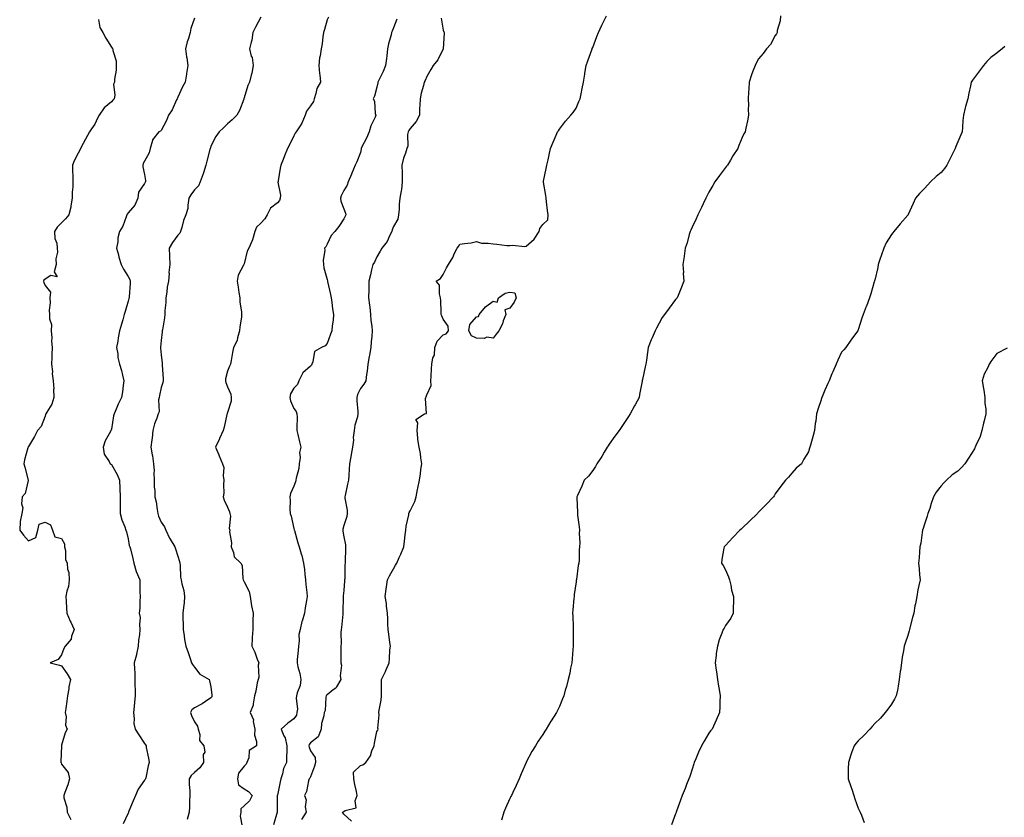
# Model space of a CAD drawing. Units: inches. Extents: x 876083 to 878723, y 7197578 to 7200218.
# Drawn here: x 876393 to 876986, y 7198059 to 7198540 of the extents above; entities that cross this region are included whole.
import ezdxf

# ---------------------------------------------------------------- set-up
doc = ezdxf.new("R2010")
doc.units = ezdxf.units.IN
doc.header["$MEASUREMENT"] = 0
doc.layers.add('Contour_87607197', color=7, linetype='Continuous', true_color=0x6cbbc6)

msp = doc.modelspace()

# ---------------------------------------------------------------- linework, layer by layer
at = {"layer": 'Contour_87607197'}
for points in [[(876440.24, 7198539.73, 3289), (876441.07, 7198534.95, 3289), (876442.8, 7198531.92, 3289), (876444.6, 7198528.46, 3289), (876448.05, 7198522.96, 3289), (876448.58, 7198522.45, 3289), (876448.82, 7198521.92, 3289), (876448.9, 7198521.06, 3289), (876450.81, 7198514.67, 3289), (876450.97, 7198511.92, 3289), (876450.86, 7198509.11, 3289), (876449.94, 7198503.81, 3289), (876449.83, 7198501.92, 3289), (876449.33, 7198500.63, 3289), (876450.13, 7198493.99, 3289), (876449.76, 7198491.92, 3289), (876448.92, 7198491.04, 3289), (876448.05, 7198490.08, 3289), (876443.62, 7198486.35, 3289), (876440.69, 7198481.92, 3289), (876439.66, 7198480.3, 3289), (876438.05, 7198476.69, 3289), (876436.12, 7198473.85, 3289), (876434.9, 7198471.92, 3289), (876432.45, 7198467.53, 3289), (876431.1, 7198464.97, 3289), (876429.46, 7198461.92, 3289), (876429.1, 7198460.87, 3289), (876428.05, 7198459.17, 3289), (876425.54, 7198454.44, 3289), (876424.59, 7198451.92, 3289), (876424.63, 7198448.5, 3289), (876424.73, 7198445.24, 3289), (876424.77, 7198441.92, 3289), (876424.85, 7198438.72, 3289), (876424.37, 7198435.59, 3289), (876424.44, 7198431.92, 3289), (876423.58, 7198427.45, 3289), (876423.5, 7198426.47, 3289), (876422.33, 7198421.92, 3289), (876420.39, 7198419.58, 3289), (876418.05, 7198417.15, 3289), (876415.43, 7198414.54, 3289), (876413.73, 7198411.92, 3289), (876413.87, 7198407.74, 3289), (876415.17, 7198404.79, 3289), (876415.37, 7198401.92, 3289), (876415.61, 7198399.48, 3289), (876414.5, 7198395.47, 3289), (876414.67, 7198391.92, 3289), (876413.63, 7198387.51, 3289), (876415.39, 7198384.58, 3289), (876411.46, 7198385.32, 3289), (876408.05, 7198383.17, 3289), (876407.39, 7198382.58, 3289), (876407.15, 7198381.92, 3289), (876407.26, 7198381.12, 3289), (876408.05, 7198379.4, 3289), (876411.39, 7198375.26, 3289), (876410.93, 7198371.92, 3289), (876411.17, 7198368.8, 3289), (876410.5, 7198364.38, 3289), (876410.82, 7198361.92, 3289), (876410.66, 7198359.3, 3289), (876411.9, 7198355.77, 3289), (876411.79, 7198351.92, 3289), (876412.15, 7198347.82, 3289), (876411.88, 7198345.75, 3289), (876412.41, 7198341.92, 3289), (876412.21, 7198337.76, 3289), (876412.17, 7198336.04, 3289), (876411.99, 7198331.92, 3289), (876412.45, 7198327.53, 3289), (876412.32, 7198326.18, 3289), (876413.03, 7198321.92, 3289), (876413.26, 7198317.13, 3289), (876413.16, 7198316.8, 3289), (876413.27, 7198311.92, 3289), (876412.14, 7198307.84, 3289), (876409.14, 7198303.01, 3289), (876408.61, 7198301.92, 3289), (876408.4, 7198301.57, 3289), (876408.05, 7198300.53, 3289), (876405.7, 7198294.28, 3289), (876403.54, 7198291.92, 3289), (876401.63, 7198288.35, 3289), (876398.05, 7198282.39, 3289), (876397.86, 7198282.12, 3289), (876397.78, 7198281.92, 3289), (876397.7, 7198281.57, 3289), (876395.72, 7198274.24, 3289), (876395.18, 7198271.92, 3289), (876395.88, 7198269.75, 3289), (876397.97, 7198262, 3289), (876398, 7198261.92, 3289), (876397.95, 7198261.82, 3289), (876396.11, 7198253.87, 3289), (876394.21, 7198251.92, 3289), (876393.9, 7198247.76, 3289), (876394.56, 7198245.4, 3289), (876394.08, 7198241.92, 3289), (876392.98, 7198237, 3289), (876393.03, 7198236.9, 3289), (876392.77, 7198231.92, 3289), (876395, 7198228.87, 3289), (876398.05, 7198225.51, 3289), (876402.53, 7198227.45, 3289), (876403.64, 7198231.92, 3289), (876404.51, 7198235.46, 3289), (876408.05, 7198236.59, 3289), (876411.32, 7198235.18, 3289), (876412.62, 7198231.92, 3289), (876414, 7198227.88, 3289), (876418.05, 7198226.84, 3289), (876419.78, 7198223.66, 3289), (876419.85, 7198221.92, 3289), (876420.36, 7198219.62, 3289), (876420.37, 7198214.24, 3289), (876421.28, 7198211.92, 3289), (876421.65, 7198208.33, 3289), (876422.4, 7198206.28, 3289), (876422.65, 7198201.92, 3289), (876422.11, 7198197.86, 3289), (876421.22, 7198195.1, 3289), (876420.64, 7198191.92, 3289), (876420.85, 7198189.13, 3289), (876421.01, 7198184.87, 3289), (876421.25, 7198181.92, 3289), (876423.22, 7198177.1, 3289), (876423.57, 7198176.39, 3289), (876425.64, 7198171.92, 3289), (876424.03, 7198167.9, 3289), (876423.71, 7198166.26, 3289), (876420.08, 7198161.92, 3289), (876419.39, 7198160.57, 3289), (876418.05, 7198156.63, 3289), (876416.04, 7198153.93, 3289), (876411.1, 7198151.92, 3289), (876416.68, 7198150.55, 3289), (876418.05, 7198150.14, 3289), (876421.47, 7198145.34, 3289), (876423.36, 7198141.92, 3289), (876422.44, 7198137.53, 3289), (876422.3, 7198136.16, 3289), (876421.54, 7198131.92, 3289), (876421.14, 7198128.83, 3289), (876420.51, 7198124.38, 3289), (876420.18, 7198121.92, 3289), (876420.7, 7198119.26, 3289), (876420.45, 7198114.32, 3289), (876421.32, 7198111.92, 3289), (876420.21, 7198109.75, 3289), (876418.05, 7198102.33, 3289), (876417.99, 7198101.98, 3289), (876417.98, 7198101.92, 3289), (876417.99, 7198101.86, 3289), (876417.58, 7198092.39, 3289), (876417.63, 7198091.92, 3289), (876417.73, 7198091.61, 3289), (876418.05, 7198090.88, 3289), (876421.94, 7198085.81, 3289), (876422.73, 7198081.92, 3289), (876421.69, 7198078.27, 3289), (876419.97, 7198073.83, 3289), (876419.32, 7198071.92, 3289), (876419.45, 7198070.51, 3289), (876421.12, 7198064.99, 3289), (876421.31, 7198061.92, 3289), (876423.59, 7198057.47, 3289)], [(876498.05, 7198540.55, 3290), (876495.81, 7198534.17, 3290), (876495.42, 7198531.92, 3290), (876494.41, 7198528.27, 3290), (876493.7, 7198526.28, 3290), (876492.71, 7198521.92, 3290), (876493.36, 7198517.23, 3290), (876493.45, 7198516.53, 3290), (876494.07, 7198511.92, 3290), (876493.26, 7198507.13, 3290), (876493.19, 7198506.78, 3290), (876492.44, 7198501.92, 3290), (876490.88, 7198499.09, 3290), (876488.05, 7198492.8, 3290), (876487.78, 7198492.19, 3290), (876487.69, 7198491.92, 3290), (876487.31, 7198491.18, 3290), (876484.72, 7198485.24, 3290), (876482.44, 7198481.92, 3290), (876481.15, 7198478.81, 3290), (876478.05, 7198472.8, 3290), (876477.6, 7198472.37, 3290), (876476.64, 7198471.92, 3290), (876472.8, 7198467.17, 3290), (876472.81, 7198466.69, 3290), (876471.35, 7198461.92, 3290), (876470.75, 7198459.22, 3290), (876468.05, 7198454.19, 3290), (876467.18, 7198452.8, 3290), (876466.97, 7198451.92, 3290), (876466.92, 7198450.79, 3290), (876468.05, 7198446.31, 3290), (876468.67, 7198442.55, 3290), (876468.55, 7198441.92, 3290), (876468.42, 7198441.55, 3290), (876468.05, 7198440.83, 3290), (876464.36, 7198435.61, 3290), (876463.86, 7198431.92, 3290), (876462.19, 7198427.78, 3290), (876458.05, 7198423.05, 3290), (876457.54, 7198422.43, 3290), (876457.4, 7198421.92, 3290), (876456.87, 7198420.75, 3290), (876454.88, 7198415.08, 3290), (876452.9, 7198411.92, 3290), (876451.93, 7198408.05, 3290), (876451.81, 7198405.67, 3290), (876451.13, 7198401.92, 3290), (876452.21, 7198397.76, 3290), (876452.45, 7198396.33, 3290), (876453.93, 7198391.92, 3290), (876455.35, 7198389.22, 3290), (876458.05, 7198384.79, 3290), (876459.04, 7198382.92, 3290), (876459.42, 7198381.92, 3290), (876459.34, 7198380.63, 3290), (876458.68, 7198372.55, 3290), (876458.64, 7198371.92, 3290), (876458.5, 7198371.47, 3290), (876458.05, 7198369.97, 3290), (876456.23, 7198363.74, 3290), (876455.7, 7198361.92, 3290), (876454.83, 7198358.7, 3290), (876454.03, 7198355.94, 3290), (876452.98, 7198351.92, 3290), (876452.14, 7198347.84, 3290), (876451.85, 7198345.73, 3290), (876451.15, 7198341.92, 3290), (876451.83, 7198338.13, 3290), (876451.97, 7198335.85, 3290), (876452.93, 7198331.92, 3290), (876454.19, 7198328.07, 3290), (876454.73, 7198325.24, 3290), (876455.62, 7198321.92, 3290), (876455.12, 7198318.99, 3290), (876454.7, 7198315.26, 3290), (876454.04, 7198311.92, 3290), (876452.1, 7198307.86, 3290), (876450.88, 7198304.75, 3290), (876449.68, 7198301.92, 3290), (876449.25, 7198300.73, 3290), (876448.05, 7198292.82, 3290), (876447.85, 7198292.12, 3290), (876447.77, 7198291.92, 3290), (876447.5, 7198291.37, 3290), (876444.33, 7198285.65, 3290), (876442.98, 7198281.92, 3290), (876443.73, 7198277.6, 3290), (876446.73, 7198273.23, 3290), (876447.32, 7198271.92, 3290), (876448.05, 7198271.53, 3290), (876451.5, 7198265.38, 3290), (876452.87, 7198261.92, 3290), (876453.04, 7198256.92, 3290), (876453.29, 7198251.92, 3290), (876453.35, 7198247.21, 3290), (876453.29, 7198246.69, 3290), (876453.33, 7198241.92, 3290), (876454.27, 7198238.13, 3290), (876456.14, 7198233.83, 3290), (876456.78, 7198231.92, 3290), (876457.03, 7198230.9, 3290), (876458.05, 7198226.55, 3290), (876458.8, 7198222.66, 3290), (876459.12, 7198221.92, 3290), (876459.44, 7198220.53, 3290), (876460.88, 7198214.75, 3290), (876461.5, 7198211.92, 3290), (876463.03, 7198206.94, 3290), (876463.04, 7198206.9, 3290), (876465.13, 7198201.92, 3290), (876465.24, 7198199.11, 3290), (876465.21, 7198194.77, 3290), (876465.3, 7198191.92, 3290), (876465.1, 7198188.97, 3290), (876465.11, 7198184.87, 3290), (876464.86, 7198181.92, 3290), (876465.27, 7198179.15, 3290), (876464.88, 7198175.08, 3290), (876465.18, 7198171.92, 3290), (876464.93, 7198168.8, 3290), (876464.38, 7198165.59, 3290), (876464.14, 7198161.92, 3290), (876463.18, 7198157.06, 3290), (876463.17, 7198156.8, 3290), (876461.76, 7198151.92, 3290), (876461.86, 7198148.11, 3290), (876462.11, 7198145.98, 3290), (876462.2, 7198141.92, 3290), (876462.23, 7198137.74, 3290), (876462.32, 7198136.2, 3290), (876462.34, 7198131.92, 3290), (876461.87, 7198128.09, 3290), (876461.69, 7198125.55, 3290), (876461.28, 7198121.92, 3290), (876461.8, 7198118.17, 3290), (876461.53, 7198115.4, 3290), (876462.37, 7198111.92, 3290), (876464.55, 7198108.42, 3290), (876468.05, 7198103.35, 3290), (876468.56, 7198102.43, 3290), (876468.91, 7198101.92, 3290), (876469.04, 7198100.94, 3290), (876470.47, 7198094.34, 3290), (876470.72, 7198091.92, 3290), (876470.12, 7198089.85, 3290), (876468.74, 7198082.62, 3290), (876468.57, 7198081.92, 3290), (876468.35, 7198081.63, 3290), (876468.05, 7198081.1, 3290), (876464.22, 7198075.75, 3290), (876462.62, 7198071.92, 3290), (876461.21, 7198068.76, 3290), (876458.53, 7198062.39, 3290), (876458.32, 7198061.92, 3290), (876458.26, 7198061.71, 3290), (876458.05, 7198061.3, 3290), (876455.14, 7198054.83, 3290)], [(876538.05, 7198541, 3291), (876534.85, 7198535.12, 3291), (876533.26, 7198531.92, 3291), (876532.68, 7198527.29, 3291), (876532.16, 7198526.02, 3291), (876531.29, 7198521.92, 3291), (876532.35, 7198517.62, 3291), (876532.83, 7198516.71, 3291), (876533.38, 7198511.92, 3291), (876532.62, 7198507.35, 3291), (876532.18, 7198506.04, 3291), (876531.25, 7198501.92, 3291), (876530.15, 7198499.81, 3291), (876528.05, 7198492.55, 3291), (876527.93, 7198492.04, 3291), (876527.88, 7198491.92, 3291), (876527.75, 7198491.63, 3291), (876525.25, 7198484.73, 3291), (876523.57, 7198481.92, 3291), (876520.71, 7198479.26, 3291), (876518.05, 7198476.74, 3291), (876515.5, 7198474.46, 3291), (876512.97, 7198471.92, 3291), (876510.88, 7198469.09, 3291), (876508.05, 7198463.35, 3291), (876507.67, 7198462.29, 3291), (876507.55, 7198461.92, 3291), (876507.37, 7198461.24, 3291), (876505.61, 7198454.36, 3291), (876504.9, 7198451.92, 3291), (876503.46, 7198447.33, 3291), (876503.29, 7198446.69, 3291), (876501.58, 7198441.92, 3291), (876500.49, 7198439.48, 3291), (876498.05, 7198436.98, 3291), (876495.97, 7198433.99, 3291), (876494.71, 7198431.92, 3291), (876493.99, 7198427.86, 3291), (876494.16, 7198425.81, 3291), (876492.86, 7198421.92, 3291), (876491.52, 7198418.44, 3291), (876490.51, 7198414.38, 3291), (876489.73, 7198411.92, 3291), (876489.19, 7198410.79, 3291), (876488.05, 7198409.77, 3291), (876484.75, 7198405.22, 3291), (876482.94, 7198401.92, 3291), (876483.11, 7198396.98, 3291), (876483.11, 7198396.86, 3291), (876483.3, 7198391.92, 3291), (876482.72, 7198387.25, 3291), (876482.79, 7198386.65, 3291), (876482.4, 7198381.92, 3291), (876481.7, 7198378.27, 3291), (876481.43, 7198375.3, 3291), (876480.89, 7198371.92, 3291), (876480.8, 7198369.17, 3291), (876480.33, 7198364.21, 3291), (876480.24, 7198361.92, 3291), (876480.1, 7198359.87, 3291), (876478.77, 7198352.64, 3291), (876478.71, 7198351.92, 3291), (876478.63, 7198351.33, 3291), (876478.05, 7198346.2, 3291), (876477.69, 7198342.27, 3291), (876477.62, 7198341.92, 3291), (876477.68, 7198341.55, 3291), (876478.05, 7198337.62, 3291), (876478.58, 7198332.45, 3291), (876478.6, 7198331.92, 3291), (876478.63, 7198331.33, 3291), (876479.17, 7198323.05, 3291), (876479.23, 7198321.92, 3291), (876479.02, 7198320.94, 3291), (876478.05, 7198317.82, 3291), (876477.01, 7198312.96, 3291), (876476.8, 7198311.92, 3291), (876476.47, 7198310.34, 3291), (876476.77, 7198303.21, 3291), (876476.26, 7198301.92, 3291), (876475.43, 7198299.3, 3291), (876474.08, 7198295.88, 3291), (876473.08, 7198291.92, 3291), (876472.66, 7198287.31, 3291), (876472.39, 7198286.26, 3291), (876471.84, 7198281.92, 3291), (876472.68, 7198277.29, 3291), (876472.87, 7198276.74, 3291), (876473.45, 7198271.92, 3291), (876473.71, 7198267.58, 3291), (876473.57, 7198266.39, 3291), (876473.76, 7198261.92, 3291), (876473.9, 7198257.78, 3291), (876474.12, 7198255.85, 3291), (876474.27, 7198251.92, 3291), (876475, 7198248.87, 3291), (876475.56, 7198244.4, 3291), (876476.06, 7198241.92, 3291), (876476.47, 7198240.34, 3291), (876478.05, 7198236.72, 3291), (876479.94, 7198233.81, 3291), (876480.74, 7198231.92, 3291), (876483.13, 7198227, 3291), (876483.43, 7198226.53, 3291), (876486.29, 7198221.92, 3291), (876486.75, 7198220.61, 3291), (876488.05, 7198216.28, 3291), (876489.02, 7198212.9, 3291), (876489.21, 7198211.92, 3291), (876489.43, 7198210.53, 3291), (876489.72, 7198203.6, 3291), (876490.08, 7198201.92, 3291), (876490.48, 7198199.5, 3291), (876491.64, 7198195.51, 3291), (876492.09, 7198191.92, 3291), (876491.85, 7198188.11, 3291), (876491.43, 7198185.3, 3291), (876491.17, 7198181.92, 3291), (876491.16, 7198178.81, 3291), (876491.23, 7198175.1, 3291), (876491.23, 7198171.92, 3291), (876491.88, 7198168.09, 3291), (876492.18, 7198166.06, 3291), (876492.94, 7198161.92, 3291), (876494.31, 7198158.17, 3291), (876495.47, 7198154.5, 3291), (876496.35, 7198151.92, 3291), (876496.94, 7198150.81, 3291), (876498.05, 7198149.38, 3291), (876501.24, 7198145.1, 3291), (876506.95, 7198141.92, 3291), (876507.24, 7198141.1, 3291), (876508.05, 7198137.51, 3291), (876508.57, 7198132.45, 3291), (876508.49, 7198131.92, 3291), (876508.49, 7198131.47, 3291), (876508.05, 7198130.9, 3291), (876504.77, 7198128.64, 3291), (876502.79, 7198127.17, 3291), (876498.05, 7198124.79, 3291), (876496.49, 7198123.48, 3291), (876495.79, 7198121.92, 3291), (876496.26, 7198120.12, 3291), (876498.05, 7198116.37, 3291), (876499.95, 7198113.81, 3291), (876500.32, 7198111.92, 3291), (876501.27, 7198108.7, 3291), (876501.11, 7198104.99, 3291), (876503.69, 7198101.92, 3291), (876504.25, 7198098.11, 3291), (876503.41, 7198096.55, 3291), (876503.58, 7198091.92, 3291), (876501.36, 7198088.6, 3291), (876498.05, 7198085.71, 3291), (876496.08, 7198083.89, 3291), (876494.99, 7198081.92, 3291), (876494.94, 7198078.81, 3291), (876495.34, 7198074.63, 3291), (876495.28, 7198071.92, 3291), (876495.09, 7198068.95, 3291), (876495.06, 7198064.91, 3291), (876494.85, 7198061.92, 3291), (876493.6, 7198057.47, 3291)], [(876578.81, 7198541.16, 3292), (876578.05, 7198539.46, 3292), (876576.41, 7198533.56, 3292), (876575.82, 7198531.92, 3292), (876575.37, 7198529.24, 3292), (876575.01, 7198524.97, 3292), (876574.37, 7198521.92, 3292), (876573.82, 7198517.68, 3292), (876573.42, 7198516.55, 3292), (876573.06, 7198511.92, 3292), (876573.34, 7198507.21, 3292), (876573.55, 7198506.41, 3292), (876573.95, 7198501.92, 3292), (876571.79, 7198498.17, 3292), (876571.27, 7198495.14, 3292), (876570.18, 7198491.92, 3292), (876569.74, 7198490.22, 3292), (876568.05, 7198487.7, 3292), (876565.57, 7198484.4, 3292), (876564.77, 7198481.92, 3292), (876562.83, 7198477.13, 3292), (876561.69, 7198475.55, 3292), (876559.37, 7198471.92, 3292), (876558.83, 7198471.14, 3292), (876558.05, 7198469.54, 3292), (876555.51, 7198464.46, 3292), (876554.08, 7198461.92, 3292), (876552.4, 7198457.56, 3292), (876551.49, 7198455.36, 3292), (876550.11, 7198451.92, 3292), (876549.82, 7198450.16, 3292), (876548.54, 7198442.41, 3292), (876548.46, 7198441.92, 3292), (876548.42, 7198441.55, 3292), (876549.92, 7198433.8, 3292), (876549.81, 7198431.92, 3292), (876549.4, 7198430.57, 3292), (876548.05, 7198429.22, 3292), (876543.99, 7198425.98, 3292), (876541.92, 7198421.92, 3292), (876540.53, 7198419.44, 3292), (876538.05, 7198416.92, 3292), (876535.48, 7198414.5, 3292), (876534.49, 7198411.92, 3292), (876533.07, 7198406.94, 3292), (876533.07, 7198406.9, 3292), (876530.88, 7198401.92, 3292), (876529.89, 7198400.08, 3292), (876528.05, 7198392.49, 3292), (876527.9, 7198392.08, 3292), (876527.77, 7198391.92, 3292), (876527.66, 7198391.53, 3292), (876524.34, 7198385.63, 3292), (876523.89, 7198381.92, 3292), (876524.46, 7198378.33, 3292), (876524.87, 7198375.1, 3292), (876525.33, 7198371.92, 3292), (876525.44, 7198369.32, 3292), (876526.42, 7198363.56, 3292), (876526.51, 7198361.92, 3292), (876526.38, 7198360.24, 3292), (876525.48, 7198354.5, 3292), (876525.3, 7198351.92, 3292), (876524.01, 7198347.88, 3292), (876523.72, 7198346.26, 3292), (876521.61, 7198341.92, 3292), (876520.99, 7198338.97, 3292), (876520.2, 7198334.07, 3292), (876519.78, 7198331.92, 3292), (876519.23, 7198330.75, 3292), (876518.05, 7198327.64, 3292), (876516.82, 7198323.15, 3292), (876516.74, 7198321.92, 3292), (876516.95, 7198320.81, 3292), (876518.05, 7198318.31, 3292), (876519.98, 7198313.85, 3292), (876520.28, 7198311.92, 3292), (876520.28, 7198309.69, 3292), (876518.05, 7198302.8, 3292), (876517.82, 7198302.15, 3292), (876517.75, 7198301.92, 3292), (876517.63, 7198301.51, 3292), (876516.05, 7198293.91, 3292), (876515.37, 7198291.92, 3292), (876513.25, 7198287.12, 3292), (876513.13, 7198286.84, 3292), (876510.83, 7198281.92, 3292), (876512.69, 7198277.29, 3292), (876512.89, 7198276.76, 3292), (876514.94, 7198271.92, 3292), (876515.72, 7198269.6, 3292), (876515.29, 7198264.67, 3292), (876515.77, 7198261.92, 3292), (876515.55, 7198259.42, 3292), (876515.73, 7198254.24, 3292), (876515.48, 7198251.92, 3292), (876516.05, 7198249.91, 3292), (876518.05, 7198245.77, 3292), (876519.14, 7198243.01, 3292), (876519.43, 7198241.92, 3292), (876519.75, 7198240.22, 3292), (876519.07, 7198232.94, 3292), (876519.47, 7198231.92, 3292), (876519.19, 7198230.79, 3292), (876520.39, 7198224.26, 3292), (876520.11, 7198221.92, 3292), (876521.57, 7198218.4, 3292), (876521.99, 7198215.87, 3292), (876526.03, 7198211.92, 3292), (876526.78, 7198210.65, 3292), (876527.21, 7198202.76, 3292), (876527.45, 7198201.92, 3292), (876527.57, 7198201.43, 3292), (876528.05, 7198200.63, 3292), (876530.99, 7198194.87, 3292), (876531.58, 7198191.92, 3292), (876532.35, 7198187.62, 3292), (876532.45, 7198186.31, 3292), (876533.45, 7198181.92, 3292), (876533.34, 7198177.21, 3292), (876533.25, 7198176.72, 3292), (876533.17, 7198171.92, 3292), (876532.85, 7198167.12, 3292), (876532.88, 7198166.74, 3292), (876532.62, 7198161.92, 3292), (876534.47, 7198158.35, 3292), (876535.92, 7198154.05, 3292), (876536.79, 7198151.92, 3292), (876536.52, 7198150.4, 3292), (876536.79, 7198143.19, 3292), (876536.41, 7198141.92, 3292), (876535.9, 7198139.77, 3292), (876535.1, 7198134.87, 3292), (876534.24, 7198131.92, 3292), (876533.39, 7198127.25, 3292), (876533.5, 7198126.47, 3292), (876531.65, 7198121.92, 3292), (876533.65, 7198117.53, 3292), (876533.53, 7198116.45, 3292), (876534.43, 7198111.92, 3292), (876534.36, 7198108.23, 3292), (876535.57, 7198104.4, 3292), (876535.48, 7198101.92, 3292), (876531, 7198098.97, 3292), (876530.76, 7198094.63, 3292), (876529.67, 7198091.92, 3292), (876529.22, 7198090.75, 3292), (876528.05, 7198089.65, 3292), (876524.66, 7198085.32, 3292), (876523.98, 7198081.92, 3292), (876524.6, 7198078.46, 3292), (876528.05, 7198075.98, 3292), (876530.58, 7198074.44, 3292), (876532.84, 7198071.92, 3292), (876531.17, 7198068.8, 3292), (876528.05, 7198065.65, 3292), (876526.1, 7198063.87, 3292), (876526.04, 7198061.92, 3292), (876525.55, 7198059.42, 3292), (876526.8, 7198053.17, 3292)], [(876620.04, 7198539.93, 3293), (876618.05, 7198534.62, 3293), (876617.24, 7198532.72, 3293), (876616.86, 7198531.92, 3293), (876616.58, 7198530.46, 3293), (876614.95, 7198525.03, 3293), (876614.48, 7198521.92, 3293), (876613.96, 7198517.84, 3293), (876613.76, 7198516.22, 3293), (876613.21, 7198511.92, 3293), (876611.73, 7198508.25, 3293), (876609.21, 7198503.09, 3293), (876608.68, 7198501.92, 3293), (876608.5, 7198501.47, 3293), (876608.05, 7198498.8, 3293), (876606.56, 7198493.4, 3293), (876605.68, 7198491.92, 3293), (876606.5, 7198490.38, 3293), (876607.02, 7198482.96, 3293), (876607.31, 7198481.92, 3293), (876606.88, 7198480.75, 3293), (876604.34, 7198475.63, 3293), (876603.43, 7198471.92, 3293), (876601.77, 7198468.19, 3293), (876599.02, 7198462.9, 3293), (876598.54, 7198461.92, 3293), (876598.47, 7198461.51, 3293), (876598.05, 7198459.56, 3293), (876596.03, 7198453.93, 3293), (876595.01, 7198451.92, 3293), (876592.88, 7198447.1, 3293), (876592.66, 7198446.53, 3293), (876590.73, 7198441.92, 3293), (876590.07, 7198439.91, 3293), (876588.05, 7198436.51, 3293), (876586.54, 7198433.44, 3293), (876586.06, 7198431.92, 3293), (876586.37, 7198430.24, 3293), (876588.05, 7198425.49, 3293), (876589.07, 7198422.94, 3293), (876589.21, 7198421.92, 3293), (876588.82, 7198421.16, 3293), (876588.05, 7198419.46, 3293), (876585.1, 7198414.87, 3293), (876582.76, 7198411.92, 3293), (876580.56, 7198409.4, 3293), (876578.05, 7198404.34, 3293), (876577.23, 7198402.74, 3293), (876576.5, 7198401.92, 3293), (876576.73, 7198400.59, 3293), (876575.6, 7198394.38, 3293), (876575.82, 7198391.92, 3293), (876576.12, 7198389.99, 3293), (876578.05, 7198382.94, 3293), (876578.23, 7198382.1, 3293), (876578.25, 7198381.92, 3293), (876578.29, 7198381.69, 3293), (876580.07, 7198373.93, 3293), (876580.44, 7198371.92, 3293), (876580.84, 7198369.13, 3293), (876581.32, 7198365.2, 3293), (876581.83, 7198361.92, 3293), (876581.58, 7198358.38, 3293), (876581.15, 7198355.03, 3293), (876580.91, 7198351.92, 3293), (876580.07, 7198349.91, 3293), (876578.05, 7198344.3, 3293), (876576.91, 7198343.05, 3293), (876574.66, 7198341.92, 3293), (876570.45, 7198339.52, 3293), (876569.37, 7198333.25, 3293), (876568.75, 7198331.92, 3293), (876568.57, 7198331.39, 3293), (876568.05, 7198330.75, 3293), (876563.36, 7198326.61, 3293), (876560.98, 7198321.92, 3293), (876560.21, 7198319.77, 3293), (876558.05, 7198317.45, 3293), (876555.91, 7198314.05, 3293), (876555.65, 7198311.92, 3293), (876555.98, 7198309.85, 3293), (876558.05, 7198305.16, 3293), (876559.46, 7198303.33, 3293), (876559.82, 7198301.92, 3293), (876559.95, 7198300.03, 3293), (876559.69, 7198293.56, 3293), (876559.83, 7198291.92, 3293), (876560.41, 7198289.56, 3293), (876561.31, 7198285.18, 3293), (876562.19, 7198281.92, 3293), (876561.33, 7198278.64, 3293), (876561.75, 7198275.61, 3293), (876561.25, 7198271.92, 3293), (876560.95, 7198269.01, 3293), (876559.29, 7198263.17, 3293), (876559.12, 7198261.92, 3293), (876558.93, 7198261.04, 3293), (876558.05, 7198258.4, 3293), (876555.98, 7198253.99, 3293), (876555.47, 7198251.92, 3293), (876555.66, 7198249.54, 3293), (876555.5, 7198244.46, 3293), (876555.67, 7198241.92, 3293), (876556.38, 7198240.26, 3293), (876558.05, 7198232.94, 3293), (876558.23, 7198232.1, 3293), (876558.24, 7198231.92, 3293), (876558.31, 7198231.65, 3293), (876560.43, 7198224.3, 3293), (876561.12, 7198221.92, 3293), (876562.37, 7198217.6, 3293), (876562.72, 7198216.59, 3293), (876563.85, 7198211.92, 3293), (876564.3, 7198208.17, 3293), (876564.66, 7198205.32, 3293), (876565.07, 7198201.92, 3293), (876565.29, 7198199.17, 3293), (876565.77, 7198194.21, 3293), (876565.96, 7198191.92, 3293), (876565.58, 7198189.46, 3293), (876564.84, 7198185.12, 3293), (876564.37, 7198181.92, 3293), (876562.92, 7198177.06, 3293), (876562.87, 7198176.74, 3293), (876561.69, 7198171.92, 3293), (876560.98, 7198168.99, 3293), (876561.19, 7198165.06, 3293), (876560.72, 7198161.92, 3293), (876560.61, 7198159.36, 3293), (876560.05, 7198153.91, 3293), (876559.95, 7198151.92, 3293), (876560.4, 7198149.58, 3293), (876561.63, 7198145.49, 3293), (876562.14, 7198141.92, 3293), (876561.82, 7198138.15, 3293), (876559.92, 7198133.8, 3293), (876559.61, 7198131.92, 3293), (876559.28, 7198130.69, 3293), (876560.1, 7198123.97, 3293), (876559.81, 7198121.92, 3293), (876559.54, 7198120.44, 3293), (876558.05, 7198118.11, 3293), (876554.44, 7198115.53, 3293), (876550.43, 7198111.92, 3293), (876551.98, 7198107.99, 3293), (876552.77, 7198106.65, 3293), (876553.74, 7198101.92, 3293), (876553.65, 7198097.53, 3293), (876553.59, 7198096.37, 3293), (876553.5, 7198091.92, 3293), (876551.82, 7198088.15, 3293), (876551.13, 7198085.01, 3293), (876550.13, 7198081.92, 3293), (876549.79, 7198080.18, 3293), (876548.05, 7198072.13, 3293), (876548, 7198071.98, 3293), (876548, 7198071.92, 3293), (876548, 7198071.86, 3293), (876548.01, 7198061.96, 3293), (876548, 7198061.92, 3293), (876547.98, 7198061.84, 3293), (876545.64, 7198054.32, 3293)], [(876646.71, 7198540.57, 3294), (876648.05, 7198533.35, 3294), (876648.39, 7198532.25, 3294), (876648.47, 7198531.92, 3294), (876648.47, 7198531.51, 3294), (876648.05, 7198521.92, 3294), (876644.7, 7198515.28, 3294), (876642, 7198511.92, 3294), (876640.47, 7198509.5, 3294), (876638.05, 7198505.36, 3294), (876637.05, 7198502.92, 3294), (876636.48, 7198501.92, 3294), (876636.03, 7198499.91, 3294), (876634.69, 7198495.28, 3294), (876634.07, 7198491.92, 3294), (876633.91, 7198487.78, 3294), (876633.78, 7198486.2, 3294), (876633.63, 7198481.92, 3294), (876631.71, 7198478.25, 3294), (876628.05, 7198474.07, 3294), (876627.2, 7198472.76, 3294), (876626.8, 7198471.92, 3294), (876626.47, 7198470.34, 3294), (876626.61, 7198463.37, 3294), (876626.08, 7198461.92, 3294), (876625.26, 7198459.13, 3294), (876623.96, 7198456.02, 3294), (876623.12, 7198451.92, 3294), (876623.26, 7198447.13, 3294), (876623.23, 7198446.74, 3294), (876623.35, 7198441.92, 3294), (876622.81, 7198437.15, 3294), (876622.61, 7198436.49, 3294), (876621.91, 7198431.92, 3294), (876621.51, 7198428.46, 3294), (876621.42, 7198425.3, 3294), (876621.1, 7198421.92, 3294), (876620.56, 7198419.4, 3294), (876618.05, 7198414.89, 3294), (876617.18, 7198412.8, 3294), (876617, 7198411.92, 3294), (876615.86, 7198409.73, 3294), (876614.2, 7198405.77, 3294), (876611.06, 7198401.92, 3294), (876609.95, 7198400.03, 3294), (876608.05, 7198396.71, 3294), (876606.48, 7198393.5, 3294), (876605.61, 7198391.92, 3294), (876604.83, 7198388.7, 3294), (876604.18, 7198385.79, 3294), (876603.18, 7198381.92, 3294), (876603.11, 7198376.98, 3294), (876603.11, 7198376.86, 3294), (876603.03, 7198371.92, 3294), (876603.65, 7198367.53, 3294), (876603.68, 7198366.3, 3294), (876604.19, 7198361.92, 3294), (876604.29, 7198358.15, 3294), (876605.06, 7198354.91, 3294), (876605.18, 7198351.92, 3294), (876605.01, 7198348.87, 3294), (876604.57, 7198345.4, 3294), (876604.4, 7198341.92, 3294), (876603.57, 7198337.45, 3294), (876603.45, 7198336.53, 3294), (876602.49, 7198331.92, 3294), (876602.17, 7198327.8, 3294), (876601.76, 7198325.63, 3294), (876601.39, 7198321.92, 3294), (876600.06, 7198319.91, 3294), (876598.05, 7198317.19, 3294), (876596.38, 7198313.6, 3294), (876595.88, 7198311.92, 3294), (876595.91, 7198309.79, 3294), (876596.6, 7198303.37, 3294), (876596.63, 7198301.92, 3294), (876596.27, 7198300.14, 3294), (876594.76, 7198295.22, 3294), (876594.26, 7198291.92, 3294), (876593.8, 7198287.66, 3294), (876593.92, 7198286.06, 3294), (876593.25, 7198281.92, 3294), (876592.55, 7198277.41, 3294), (876592.27, 7198276.14, 3294), (876591.56, 7198271.92, 3294), (876591.38, 7198268.6, 3294), (876591.07, 7198264.95, 3294), (876590.89, 7198261.92, 3294), (876590.31, 7198259.65, 3294), (876588.96, 7198252.84, 3294), (876588.75, 7198251.92, 3294), (876588.79, 7198251.18, 3294), (876590.07, 7198243.95, 3294), (876590.14, 7198241.92, 3294), (876589.9, 7198240.06, 3294), (876588.05, 7198234.6, 3294), (876587.52, 7198232.45, 3294), (876587.45, 7198231.92, 3294), (876587.47, 7198231.33, 3294), (876588.05, 7198227.86, 3294), (876589.07, 7198222.94, 3294), (876589.06, 7198221.92, 3294), (876589.03, 7198220.94, 3294), (876588.85, 7198212.72, 3294), (876588.83, 7198211.92, 3294), (876588.74, 7198211.24, 3294), (876588.63, 7198202.51, 3294), (876588.57, 7198201.92, 3294), (876588.56, 7198201.41, 3294), (876588.05, 7198195.49, 3294), (876587.76, 7198192.21, 3294), (876587.75, 7198191.92, 3294), (876587.73, 7198191.61, 3294), (876587.56, 7198182.41, 3294), (876587.52, 7198181.92, 3294), (876587.45, 7198181.31, 3294), (876586.68, 7198173.29, 3294), (876586.5, 7198171.92, 3294), (876586.3, 7198170.16, 3294), (876586.51, 7198163.46, 3294), (876586.27, 7198161.92, 3294), (876586.33, 7198160.2, 3294), (876586.25, 7198153.72, 3294), (876586.31, 7198151.92, 3294), (876586.7, 7198150.57, 3294), (876585.89, 7198144.09, 3294), (876586.21, 7198141.92, 3294), (876583.59, 7198137.47, 3294), (876583.27, 7198136.71, 3294), (876581.76, 7198135.63, 3294), (876578.05, 7198132.64, 3294), (876577.61, 7198132.37, 3294), (876577.48, 7198131.92, 3294), (876577.27, 7198131.14, 3294), (876576.82, 7198123.15, 3294), (876576.24, 7198121.92, 3294), (876576.08, 7198119.95, 3294), (876574.66, 7198115.32, 3294), (876574.49, 7198111.92, 3294), (876572.6, 7198107.37, 3294), (876568.05, 7198103.66, 3294), (876567.28, 7198102.68, 3294), (876567.05, 7198101.92, 3294), (876567.18, 7198101.04, 3294), (876568.05, 7198098.89, 3294), (876570.89, 7198094.77, 3294), (876571.09, 7198091.92, 3294), (876570.38, 7198089.6, 3294), (876568.05, 7198083.19, 3294), (876567.63, 7198082.35, 3294), (876567.23, 7198081.92, 3294), (876566.86, 7198080.73, 3294), (876565.58, 7198074.38, 3294), (876564.48, 7198071.92, 3294), (876565.47, 7198069.34, 3294), (876564.86, 7198065.1, 3294), (876565.4, 7198061.92, 3294), (876562.59, 7198057.37, 3294)], [(876592.64, 7198056.51, 3295), (876588.05, 7198060.77, 3295), (876587.57, 7198061.45, 3295), (876587.34, 7198061.92, 3295), (876587.81, 7198062.15, 3295), (876588.05, 7198062.23, 3295), (876588.97, 7198062.84, 3295), (876595.47, 7198064.5, 3295), (876594.93, 7198068.8, 3295), (876596.12, 7198071.92, 3295), (876595.68, 7198074.28, 3295), (876594.77, 7198078.64, 3295), (876594.19, 7198081.92, 3295), (876593.97, 7198086, 3295), (876598.05, 7198090.08, 3295), (876599.52, 7198090.46, 3295), (876601.33, 7198091.92, 3295), (876604.17, 7198095.81, 3295), (876605.06, 7198098.93, 3295), (876606.35, 7198101.92, 3295), (876606.48, 7198103.48, 3295), (876608.05, 7198110.59, 3295), (876608.6, 7198111.37, 3295), (876608.7, 7198111.92, 3295), (876608.58, 7198112.45, 3295), (876609.46, 7198120.51, 3295), (876609.28, 7198121.92, 3295), (876609.43, 7198123.31, 3295), (876610.55, 7198129.42, 3295), (876610.78, 7198131.92, 3295), (876610.7, 7198134.58, 3295), (876610.88, 7198139.09, 3295), (876610.81, 7198141.92, 3295), (876613.27, 7198146.71, 3295), (876613.5, 7198147.37, 3295), (876615.38, 7198151.92, 3295), (876615.66, 7198154.3, 3295), (876615.91, 7198159.79, 3295), (876616.14, 7198161.92, 3295), (876615.82, 7198164.15, 3295), (876615.28, 7198169.15, 3295), (876614.86, 7198171.92, 3295), (876614.7, 7198175.26, 3295), (876614.62, 7198178.48, 3295), (876614.45, 7198181.92, 3295), (876613.89, 7198186.08, 3295), (876613.72, 7198187.58, 3295), (876613.09, 7198191.92, 3295), (876613.62, 7198196.35, 3295), (876613.91, 7198197.78, 3295), (876614.49, 7198201.92, 3295), (876615.68, 7198204.28, 3295), (876618.05, 7198208.66, 3295), (876619.27, 7198210.69, 3295), (876619.97, 7198211.92, 3295), (876621.54, 7198215.42, 3295), (876622.53, 7198217.43, 3295), (876624.29, 7198221.92, 3295), (876624.72, 7198225.26, 3295), (876625.11, 7198228.97, 3295), (876625.47, 7198231.92, 3295), (876625.73, 7198234.24, 3295), (876627.21, 7198241.08, 3295), (876627.32, 7198241.92, 3295), (876627.48, 7198242.49, 3295), (876628.05, 7198243.44, 3295), (876630.92, 7198249.05, 3295), (876631.68, 7198251.92, 3295), (876632.57, 7198256.43, 3295), (876632.73, 7198257.23, 3295), (876633.64, 7198261.92, 3295), (876634.23, 7198265.75, 3295), (876634.59, 7198268.46, 3295), (876635.11, 7198271.92, 3295), (876634.46, 7198275.51, 3295), (876634.24, 7198278.11, 3295), (876633.4, 7198281.92, 3295), (876632.75, 7198286.61, 3295), (876632.73, 7198287.23, 3295), (876632.22, 7198291.92, 3295), (876632.73, 7198296.59, 3295), (876631.48, 7198298.5, 3295), (876636.76, 7198301.92, 3295), (876637.82, 7198302.15, 3295), (876637.3, 7198311.16, 3295), (876637.61, 7198311.92, 3295), (876637.73, 7198312.23, 3295), (876638.05, 7198313.37, 3295), (876640.81, 7198319.15, 3295), (876640.57, 7198321.92, 3295), (876640.8, 7198324.67, 3295), (876640.84, 7198329.13, 3295), (876641.11, 7198331.92, 3295), (876641.79, 7198335.65, 3295), (876642.66, 7198337.31, 3295), (876643, 7198341.92, 3295), (876644.27, 7198345.69, 3295), (876648.05, 7198349.65, 3295), (876649.85, 7198350.12, 3295), (876651.19, 7198351.92, 3295), (876650.99, 7198354.87, 3295), (876648.05, 7198359.05, 3295), (876647.09, 7198360.96, 3295), (876646.75, 7198361.92, 3295), (876646.66, 7198363.31, 3295), (876646.51, 7198370.38, 3295), (876646.41, 7198371.92, 3295), (876645.69, 7198374.28, 3295), (876645.65, 7198379.52, 3295), (876643.84, 7198381.92, 3295), (876646.45, 7198383.52, 3295), (876648.05, 7198386.06, 3295), (876650.02, 7198389.95, 3295), (876651.23, 7198391.92, 3295), (876653.8, 7198396.16, 3295), (876654.86, 7198398.74, 3295), (876656.38, 7198401.92, 3295), (876657.12, 7198402.86, 3295), (876658.05, 7198404.19, 3295), (876660.85, 7198404.71, 3295), (876664.87, 7198405.1, 3295), (876668.05, 7198405.88, 3295), (876670.98, 7198404.85, 3295), (876675.02, 7198404.95, 3295), (876678.05, 7198404.36, 3295), (876680.36, 7198404.22, 3295), (876686.42, 7198403.54, 3295), (876688.05, 7198403.44, 3295), (876689.8, 7198403.68, 3295), (876697.12, 7198402.84, 3295), (876698.05, 7198403.05, 3295), (876702.7, 7198407.27, 3295), (876705.85, 7198411.92, 3295), (876706.25, 7198413.72, 3295), (876708.05, 7198416.12, 3295), (876711.02, 7198418.95, 3295), (876711.15, 7198421.92, 3295), (876710.77, 7198424.63, 3295), (876710.25, 7198429.71, 3295), (876709.98, 7198431.92, 3295), (876709.8, 7198433.68, 3295), (876708.4, 7198441.57, 3295), (876708.36, 7198441.92, 3295), (876708.43, 7198442.31, 3295), (876710.11, 7198449.87, 3295), (876710.47, 7198451.92, 3295), (876711.16, 7198455.03, 3295), (876711.89, 7198458.07, 3295), (876712.7, 7198461.92, 3295), (876714.16, 7198465.81, 3295), (876716.1, 7198469.97, 3295), (876716.93, 7198471.92, 3295), (876717.39, 7198472.58, 3295), (876718.05, 7198473.58, 3295), (876721.64, 7198478.33, 3295), (876724.9, 7198481.92, 3295), (876726.29, 7198483.68, 3295), (876728.05, 7198486.26, 3295), (876729.81, 7198490.16, 3295), (876730.44, 7198491.92, 3295), (876731.08, 7198494.95, 3295), (876731.78, 7198498.19, 3295), (876732.57, 7198501.92, 3295), (876733.3, 7198506.67, 3295), (876733.4, 7198507.27, 3295), (876734.13, 7198511.92, 3295), (876735.16, 7198514.81, 3295), (876737.61, 7198521.47, 3295), (876737.77, 7198521.92, 3295), (876737.84, 7198522.13, 3295), (876738.05, 7198522.72, 3295), (876740.63, 7198529.34, 3295), (876741.56, 7198531.92, 3295), (876743.66, 7198536.31, 3295), (876744.79, 7198538.66, 3295), (876746.35, 7198541.92, 3295)], [(876851.23, 7198541.92, 3296), (876851.07, 7198538.91, 3296), (876849.29, 7198533.15, 3296), (876849.18, 7198531.92, 3296), (876848.9, 7198531.06, 3296), (876848.05, 7198530.12, 3296), (876845.29, 7198524.67, 3296), (876842.85, 7198521.92, 3296), (876840.86, 7198519.11, 3296), (876838.05, 7198515.92, 3296), (876836.65, 7198513.33, 3296), (876835.88, 7198511.92, 3296), (876834.64, 7198508.5, 3296), (876833.74, 7198506.24, 3296), (876832.37, 7198501.92, 3296), (876832.15, 7198497.82, 3296), (876832, 7198495.87, 3296), (876831.77, 7198491.92, 3296), (876831.86, 7198488.11, 3296), (876831.82, 7198485.69, 3296), (876831.95, 7198481.92, 3296), (876831.36, 7198478.62, 3296), (876830.34, 7198474.22, 3296), (876829.89, 7198471.92, 3296), (876829.23, 7198470.75, 3296), (876828.05, 7198468.46, 3296), (876826.2, 7198463.78, 3296), (876825.48, 7198461.92, 3296), (876822.54, 7198457.43, 3296), (876821.11, 7198454.97, 3296), (876819.27, 7198451.92, 3296), (876818.75, 7198451.22, 3296), (876818.05, 7198450.4, 3296), (876814.4, 7198445.57, 3296), (876811.74, 7198441.92, 3296), (876810.39, 7198439.58, 3296), (876808.05, 7198435.51, 3296), (876806.85, 7198433.11, 3296), (876806.24, 7198431.92, 3296), (876804.63, 7198428.5, 3296), (876803.65, 7198426.31, 3296), (876801.42, 7198421.92, 3296), (876800.51, 7198419.46, 3296), (876798.05, 7198414.54, 3296), (876797.26, 7198412.7, 3296), (876796.85, 7198411.92, 3296), (876796.29, 7198410.16, 3296), (876794.93, 7198405.05, 3296), (876793.7, 7198401.92, 3296), (876793.13, 7198397, 3296), (876793.12, 7198396.84, 3296), (876792.48, 7198391.92, 3296), (876792.7, 7198387.27, 3296), (876792.68, 7198386.55, 3296), (876792.93, 7198381.92, 3296), (876791.6, 7198378.37, 3296), (876789.49, 7198373.37, 3296), (876788.91, 7198371.92, 3296), (876788.51, 7198371.45, 3296), (876788.05, 7198370.94, 3296), (876784.22, 7198365.75, 3296), (876781.34, 7198361.92, 3296), (876779.95, 7198360.03, 3296), (876778.05, 7198356.72, 3296), (876776.43, 7198353.54, 3296), (876775.7, 7198351.92, 3296), (876773.92, 7198347.8, 3296), (876773.38, 7198346.59, 3296), (876771.5, 7198341.92, 3296), (876771.02, 7198338.95, 3296), (876770.48, 7198334.34, 3296), (876770.11, 7198331.92, 3296), (876769.71, 7198330.26, 3296), (876768.05, 7198322.72, 3296), (876767.9, 7198322.06, 3296), (876767.88, 7198321.92, 3296), (876767.84, 7198321.71, 3296), (876766.32, 7198313.66, 3296), (876765.99, 7198311.92, 3296), (876763.58, 7198307.45, 3296), (876763.2, 7198306.76, 3296), (876760.66, 7198301.92, 3296), (876759.67, 7198300.3, 3296), (876758.05, 7198297.92, 3296), (876755.53, 7198294.44, 3296), (876753.95, 7198291.92, 3296), (876751.42, 7198288.54, 3296), (876748.05, 7198283.8, 3296), (876747.29, 7198282.68, 3296), (876746.79, 7198281.92, 3296), (876745.05, 7198278.91, 3296), (876743.66, 7198276.31, 3296), (876740.54, 7198271.92, 3296), (876739.73, 7198270.24, 3296), (876738.05, 7198267.88, 3296), (876735.48, 7198264.5, 3296), (876733.01, 7198261.92, 3296), (876731.62, 7198258.35, 3296), (876728.86, 7198252.74, 3296), (876728.5, 7198251.92, 3296), (876728.52, 7198251.45, 3296), (876728.93, 7198242.8, 3296), (876728.95, 7198241.92, 3296), (876729.01, 7198240.96, 3296), (876729.97, 7198233.83, 3296), (876730.08, 7198231.92, 3296), (876729.93, 7198230.05, 3296), (876730.33, 7198224.21, 3296), (876730.21, 7198221.92, 3296), (876729.96, 7198220.01, 3296), (876729.89, 7198213.76, 3296), (876729.7, 7198211.92, 3296), (876729.4, 7198210.57, 3296), (876728.25, 7198202.12, 3296), (876728.21, 7198201.92, 3296), (876728.19, 7198201.78, 3296), (876728.05, 7198200.69, 3296), (876726.97, 7198192.99, 3296), (876726.86, 7198191.92, 3296), (876726.77, 7198190.63, 3296), (876726.12, 7198183.85, 3296), (876725.98, 7198181.92, 3296), (876726.05, 7198179.93, 3296), (876726.33, 7198173.64, 3296), (876726.39, 7198171.92, 3296), (876726.36, 7198170.22, 3296), (876726.28, 7198163.7, 3296), (876726.25, 7198161.92, 3296), (876726.06, 7198159.93, 3296), (876725.73, 7198154.24, 3296), (876725.51, 7198151.92, 3296), (876724.78, 7198148.66, 3296), (876724.21, 7198145.77, 3296), (876723.27, 7198141.92, 3296), (876722.27, 7198137.7, 3296), (876721.54, 7198135.42, 3296), (876720.6, 7198131.92, 3296), (876719.86, 7198130.12, 3296), (876718.05, 7198125.61, 3296), (876716.81, 7198123.15, 3296), (876716.32, 7198121.92, 3296), (876713.02, 7198116.94, 3296), (876712.94, 7198116.8, 3296), (876709.93, 7198111.92, 3296), (876709.19, 7198110.77, 3296), (876708.05, 7198108.7, 3296), (876705.26, 7198104.71, 3296), (876703.68, 7198101.92, 3296), (876701.49, 7198098.48, 3296), (876698.05, 7198092, 3296), (876698.02, 7198091.96, 3296), (876698, 7198091.92, 3296), (876697.97, 7198091.84, 3296), (876695.04, 7198084.93, 3296), (876693.85, 7198081.92, 3296), (876691.95, 7198078.01, 3296), (876689.97, 7198073.83, 3296), (876689.05, 7198071.92, 3296), (876688.7, 7198071.28, 3296), (876688.05, 7198070.08, 3296), (876685.6, 7198064.36, 3296), (876684.55, 7198061.92, 3296), (876683.1, 7198056.98, 3296)], [(876986.46, 7198523.5, 3297), (876984.79, 7198521.92, 3297), (876981.01, 7198518.95, 3297), (876978.05, 7198516.84, 3297), (876975.6, 7198514.36, 3297), (876973.55, 7198511.92, 3297), (876971.22, 7198508.76, 3297), (876968.05, 7198504.79, 3297), (876966.89, 7198503.07, 3297), (876966.22, 7198501.92, 3297), (876965.8, 7198499.67, 3297), (876964.64, 7198495.34, 3297), (876964.12, 7198491.92, 3297), (876962.75, 7198487.21, 3297), (876962.58, 7198486.45, 3297), (876961.42, 7198481.92, 3297), (876961.13, 7198478.83, 3297), (876960.98, 7198474.85, 3297), (876960.73, 7198471.92, 3297), (876959.83, 7198470.14, 3297), (876958.05, 7198465.94, 3297), (876956.85, 7198463.13, 3297), (876956.43, 7198461.92, 3297), (876954.92, 7198458.8, 3297), (876953.74, 7198456.24, 3297), (876951.54, 7198451.92, 3297), (876950.08, 7198449.89, 3297), (876948.05, 7198447.53, 3297), (876944.98, 7198444.99, 3297), (876941.57, 7198441.92, 3297), (876939.94, 7198440.03, 3297), (876938.05, 7198437.9, 3297), (876935.08, 7198434.89, 3297), (876932.62, 7198431.92, 3297), (876931.18, 7198428.8, 3297), (876928.22, 7198422.1, 3297), (876928.15, 7198421.92, 3297), (876928.11, 7198421.86, 3297), (876928.05, 7198421.8, 3297), (876923.44, 7198416.53, 3297), (876919.51, 7198411.92, 3297), (876918.86, 7198411.1, 3297), (876918.05, 7198409.99, 3297), (876914.98, 7198404.99, 3297), (876913.57, 7198401.92, 3297), (876912.05, 7198397.92, 3297), (876911.16, 7198395.03, 3297), (876910.08, 7198391.92, 3297), (876909.82, 7198390.14, 3297), (876908.05, 7198382.47, 3297), (876907.92, 7198382.06, 3297), (876907.86, 7198381.92, 3297), (876907.78, 7198381.65, 3297), (876905.72, 7198374.24, 3297), (876904.95, 7198371.92, 3297), (876902.99, 7198366.98, 3297), (876902.92, 7198366.78, 3297), (876901.04, 7198361.92, 3297), (876900.29, 7198359.69, 3297), (876898.05, 7198352.55, 3297), (876897.87, 7198352.1, 3297), (876897.79, 7198351.92, 3297), (876897.05, 7198350.92, 3297), (876893.62, 7198346.35, 3297), (876890.54, 7198341.92, 3297), (876889.31, 7198340.65, 3297), (876888.05, 7198339.19, 3297), (876885.73, 7198334.24, 3297), (876884.87, 7198331.92, 3297), (876882.68, 7198327.29, 3297), (876882.27, 7198326.14, 3297), (876880.55, 7198321.92, 3297), (876879.8, 7198320.18, 3297), (876878.05, 7198316.18, 3297), (876876.7, 7198313.27, 3297), (876876.13, 7198311.92, 3297), (876875.26, 7198309.13, 3297), (876874.21, 7198305.75, 3297), (876873, 7198301.92, 3297), (876872.45, 7198297.53, 3297), (876872.23, 7198296.1, 3297), (876871.67, 7198291.92, 3297), (876870.99, 7198288.97, 3297), (876869.28, 7198283.15, 3297), (876868.96, 7198281.92, 3297), (876868.73, 7198281.24, 3297), (876868.05, 7198279.15, 3297), (876865.37, 7198274.6, 3297), (876863.86, 7198271.92, 3297), (876860.76, 7198269.21, 3297), (876858.05, 7198266.31, 3297), (876856.08, 7198263.89, 3297), (876854.2, 7198261.92, 3297), (876851.48, 7198258.48, 3297), (876848.05, 7198253.78, 3297), (876847.4, 7198252.56, 3297), (876847.06, 7198251.92, 3297), (876842.58, 7198247.39, 3297), (876838.05, 7198242.66, 3297), (876837.68, 7198242.29, 3297), (876837.33, 7198241.92, 3297), (876832.66, 7198237.31, 3297), (876828.05, 7198233.03, 3297), (876827.46, 7198232.51, 3297), (876826.68, 7198231.92, 3297), (876822.52, 7198227.45, 3297), (876818.05, 7198222.53, 3297), (876817.7, 7198222.27, 3297), (876817.22, 7198221.92, 3297), (876817.17, 7198221.04, 3297), (876815.85, 7198214.13, 3297), (876815.76, 7198211.92, 3297), (876816.71, 7198210.57, 3297), (876818.05, 7198207.9, 3297), (876819.84, 7198203.72, 3297), (876820.46, 7198201.92, 3297), (876821.23, 7198198.74, 3297), (876821.78, 7198195.65, 3297), (876822.85, 7198191.92, 3297), (876822.82, 7198187.15, 3297), (876822.75, 7198186.63, 3297), (876822.72, 7198181.92, 3297), (876821.23, 7198178.74, 3297), (876818.05, 7198174.32, 3297), (876817.2, 7198172.78, 3297), (876816.63, 7198171.92, 3297), (876815.9, 7198169.77, 3297), (876814.29, 7198165.67, 3297), (876813.2, 7198161.92, 3297), (876812.5, 7198157.47, 3297), (876812.42, 7198156.3, 3297), (876811.84, 7198151.92, 3297), (876812.47, 7198147.49, 3297), (876812.66, 7198146.53, 3297), (876813.25, 7198141.92, 3297), (876813.92, 7198137.78, 3297), (876814.24, 7198135.73, 3297), (876814.86, 7198131.92, 3297), (876814.72, 7198128.6, 3297), (876814.64, 7198125.34, 3297), (876814.5, 7198121.92, 3297), (876812.55, 7198117.43, 3297), (876811.66, 7198115.53, 3297), (876810, 7198111.92, 3297), (876809.12, 7198110.85, 3297), (876808.05, 7198109.48, 3297), (876805.22, 7198104.75, 3297), (876803.62, 7198101.92, 3297), (876801.89, 7198098.07, 3297), (876800.14, 7198094.01, 3297), (876799.22, 7198091.92, 3297), (876798.97, 7198091, 3297), (876798.05, 7198087.88, 3297), (876796.55, 7198083.42, 3297), (876796.06, 7198081.92, 3297), (876794.68, 7198078.56, 3297), (876793.75, 7198076.22, 3297), (876791.94, 7198071.92, 3297), (876790.89, 7198069.09, 3297), (876788.65, 7198062.53, 3297), (876788.43, 7198061.92, 3297), (876788.34, 7198061.63, 3297), (876788.05, 7198060.83, 3297), (876785.64, 7198054.34, 3297)], [(876987.8, 7198341.67, 3298), (876981.58, 7198338.38, 3298), (876978.05, 7198333.5, 3298), (876977.41, 7198332.56, 3298), (876976.95, 7198331.92, 3298), (876976.15, 7198330.01, 3298), (876974.03, 7198325.94, 3298), (876972.81, 7198321.92, 3298), (876973.48, 7198317.35, 3298), (876973.72, 7198316.26, 3298), (876974.42, 7198311.92, 3298), (876974.38, 7198308.25, 3298), (876975.07, 7198304.91, 3298), (876975.02, 7198301.92, 3298), (876973.98, 7198297.86, 3298), (876973.55, 7198296.41, 3298), (876972.54, 7198291.92, 3298), (876971.58, 7198288.38, 3298), (876969.01, 7198282.88, 3298), (876968.65, 7198281.92, 3298), (876968.4, 7198281.57, 3298), (876968.05, 7198280.9, 3298), (876964.63, 7198275.34, 3298), (876962.32, 7198271.92, 3298), (876960.24, 7198269.73, 3298), (876958.05, 7198267.51, 3298), (876954.72, 7198265.24, 3298), (876951.28, 7198261.92, 3298), (876949.63, 7198260.34, 3298), (876948.05, 7198258.68, 3298), (876945.1, 7198254.87, 3298), (876943.48, 7198251.92, 3298), (876942.06, 7198247.92, 3298), (876941.14, 7198245.01, 3298), (876940.11, 7198241.92, 3298), (876939.71, 7198240.26, 3298), (876938.05, 7198235.46, 3298), (876937.19, 7198232.78, 3298), (876936.88, 7198231.92, 3298), (876936.55, 7198230.42, 3298), (876935.84, 7198224.13, 3298), (876935.24, 7198221.92, 3298), (876934.91, 7198218.78, 3298), (876934.73, 7198215.24, 3298), (876934.32, 7198211.92, 3298), (876934.72, 7198208.58, 3298), (876935.01, 7198204.97, 3298), (876935.37, 7198201.92, 3298), (876934.7, 7198198.56, 3298), (876934.05, 7198195.92, 3298), (876933.35, 7198191.92, 3298), (876932.52, 7198187.45, 3298), (876932.29, 7198186.16, 3298), (876931.54, 7198181.92, 3298), (876930.75, 7198179.22, 3298), (876929.22, 7198173.09, 3298), (876928.9, 7198171.92, 3298), (876928.81, 7198171.16, 3298), (876928.05, 7198168.42, 3298), (876926.3, 7198163.68, 3298), (876925.72, 7198161.92, 3298), (876925.29, 7198159.17, 3298), (876924.58, 7198155.4, 3298), (876924.06, 7198151.92, 3298), (876923.47, 7198147.33, 3298), (876923.35, 7198146.61, 3298), (876922.81, 7198141.92, 3298), (876922.05, 7198137.92, 3298), (876921.65, 7198135.51, 3298), (876921.01, 7198131.92, 3298), (876919.91, 7198130.06, 3298), (876918.05, 7198127, 3298), (876916.02, 7198123.95, 3298), (876914.34, 7198121.92, 3298), (876911.51, 7198118.46, 3298), (876908.05, 7198115.24, 3298), (876906.54, 7198113.44, 3298), (876905.16, 7198111.92, 3298), (876901.7, 7198108.27, 3298), (876898.05, 7198104.79, 3298), (876896.7, 7198103.27, 3298), (876895.65, 7198101.92, 3298), (876894.3, 7198098.17, 3298), (876893.61, 7198096.37, 3298), (876892.15, 7198091.92, 3298), (876892.05, 7198087.92, 3298), (876892.06, 7198085.92, 3298), (876891.98, 7198081.92, 3298), (876893.56, 7198077.43, 3298), (876894.13, 7198075.83, 3298), (876895.52, 7198071.92, 3298), (876896.12, 7198069.99, 3298), (876898.05, 7198064.32, 3298), (876898.86, 7198062.72, 3298), (876899.27, 7198061.92, 3298), (876899.98, 7198059.99, 3298), (876901.72, 7198055.59, 3298)]]:
    msp.add_polyline3d(points, dxfattribs=at)
msp.add_polyline3d([(876678.05, 7198347.58, 3295), (876674.27, 7198348.13, 3295), (876672.62, 7198347.35, 3295), (876668.05, 7198347.56, 3295), (876665.12, 7198348.99, 3295), (876663.45, 7198351.92, 3295), (876664.04, 7198355.92, 3295), (876668.05, 7198360.51, 3295), (876669.29, 7198360.69, 3295), (876669.64, 7198361.92, 3295), (876673.56, 7198366.41, 3295), (876678.05, 7198369.93, 3295), (876680.58, 7198369.38, 3295), (876681.24, 7198371.92, 3295), (876685.33, 7198374.63, 3295), (876688.05, 7198375.34, 3295), (876691.06, 7198374.93, 3295), (876691.89, 7198371.92, 3295), (876690.71, 7198369.26, 3295), (876688.05, 7198365.65, 3295), (876685.22, 7198364.75, 3295), (876685.66, 7198361.92, 3295), (876684.17, 7198358.03, 3295), (876683.66, 7198356.31, 3295), (876681.44, 7198351.92, 3295), (876679.9, 7198350.06, 3295)], close=True, dxfattribs=at)

doc.saveas('drawing.dxf')
